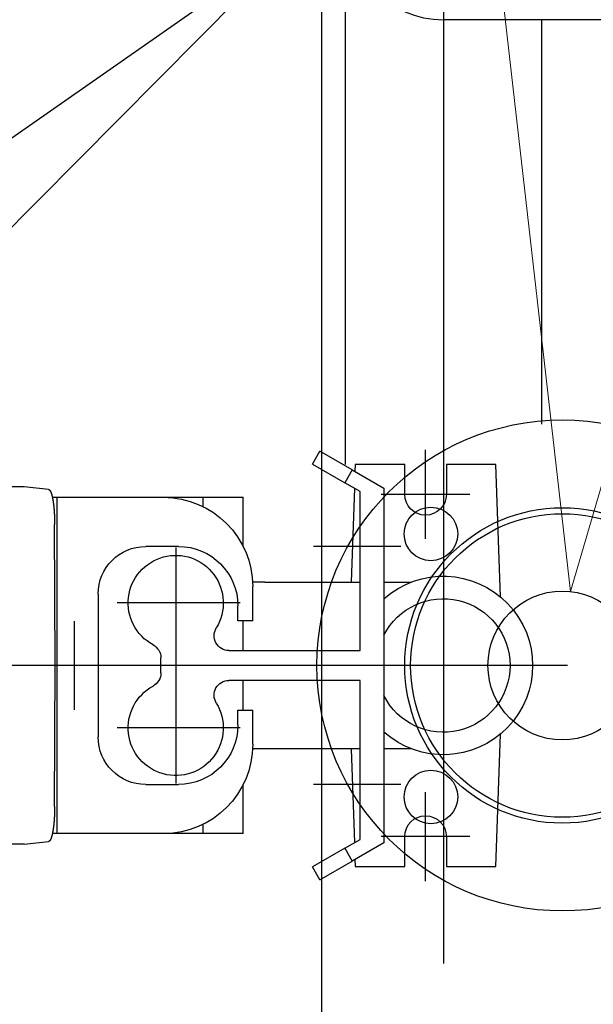
# Model space of a CAD drawing. Units: millimetres. Extents: x 474230 to 1897091, y -1441259 to -444558.
# Drawn here: x 1226603 to 1226796, y -633740 to -633409 of the extents above; entities that cross this region are included whole.
import ezdxf
from ezdxf import colors
from ezdxf.entities.mleader import LeaderData, LeaderLine
from ezdxf.math import Vec2, Vec3

# ---------------------------------------------------------------- set-up
doc = ezdxf.new("R2010")
doc.units = ezdxf.units.MM
doc.linetypes.add('CONTI', pattern=[0])
for name, color, linetype in [('Center', 7, 'Continuous'), ('Grundfos', 5, 'Continuous'), ('Системный слой', 7, 'Continuous')]:
    doc.layers.add(name, color=color, linetype=linetype)
doc.layers.add('сооружения', color=7, linetype='Continuous', lineweight=50)
doc.layers.add('текстовый', color=7, linetype='Continuous', lineweight=25)
doc.styles.add('100', font='simplex.shx', dxfattribs={"width": 0.9, "height": 100})
doc.styles.add('75', font='simplex.shx', dxfattribs={"width": 0.9, "height": 75})
doc.dimstyles.new('75', dxfattribs={"dimtxt": 75, "dimasz": 50, "dimexe": 1.25, "dimexo": 0, "dimgap": 25, "dimtad": 1, "dimtxsty": '75', "dimblk": 'ARCHTICK', "dimcen": 2.5, "dimclrd": 256, "dimclre": 256, "dimclrt": 7, "dimadec": 0, "dimazin": 0, "dimtfac": 1, "dimtmove": 0, "dimatfit": 1, "dimldrblk": 'ARCHTICK', "dimfxl": 1, "dimlwd": -1, "dimlwe": -1, "dimarcsym": 0})

# ---------------------------------------------------------------- blocks, each defined once
blk = doc.blocks.new('50')
at = {"layer": 'Системный слой', "color": 0, "lineweight": 25}
for p, q in [((-42.5, -35.36), (-42.5, -53.03)), ((42.5, -35.36), (42.5, -53.03)), ((-42.5, -70.71), (-42.5, -100.3)), ((42.5, -70.71), (42.5, -100.3)), ((-42.5, -100.3), (-35.5, -140)), ((42.5, -100.3), (-42.5, -100.3)), ((42.5, -100.3), (35.5, -140)), ((35.5, -140), (-35.5, -140)), ((-10, -140), (-10, -230)), ((10, -140), (10, -230)), ((-80, -230), (80, -230)), ((-73.91, -230), (-80, -230)), ((80, -230), (73.91, -230)), ((-80, -250), (80, -250)), ((0, -250), (-80, -250)), ((80, -250), (0, -250))]:
    blk.add_line(p, q, dxfattribs=at)
for centre, radius in [((0, 0), 82.5), ((-44.19, 44.19), 9), ((0, 0), 53), ((44.19, 44.19), 9), ((0, 0), 51), ((0, 0), 25), ((-44.19, -44.19), 9), ((44.19, -44.19), 9)]:
    blk.add_circle(centre, radius, dxfattribs=at)
for centre, start, end in [((-80, -240), 90, 270), ((80, -240), 270, 90)]:
    blk.add_arc(centre, 10, start, end, dxfattribs=at)
blk = doc.blocks.new('ывас')
at = {"layer": 'Center', "color": 0}
for p, q in [((638810.37, -436889.6), (638810.37, -436859.72)), ((638795.43, -436874.66), (638825.31, -436874.66)), ((638804.37, -436892.47), (638804.37, -436971.85)), ((638818.73, -436892.16), (638848.01, -436892.16)), ((638894.37, -436892.47), (638894.37, -436971.85)), ((638872.71, -436911.16), (638914.07, -436911.16)), ((638928.37, -436947.1), (638928.37, -436917.22)), ((638762.64, -436932.16), (639200.7, -436932.16)), ((638872.71, -436953.16), (638914.07, -436953.16)), ((638818.73, -436972.16), (638848.01, -436972.16)), ((638810.37, -437004.6), (638810.37, -436974.72)), ((638795.43, -436989.66), (638825.31, -436989.66))]:
    blk.add_line(p, q, dxfattribs=at)
at = {"layer": 'Grundfos', "color": 0}
for p, q in [((638835.04, -436866.41), (638845.87, -436860.16)), ((638848.37, -436864.49), (638845.87, -436860.16)), ((638785.17, -436909.11), (638786.73, -436864.66)), ((638786.73, -436864.66), (638803.37, -436864.66)), ((638803.37, -436864.66), (638803.37, -436874.66)), ((638817.37, -436864.66), (638834.01, -436864.66)), ((638817.37, -436874.66), (638817.37, -436864.66)), ((638834.01, -436864.66), (638834.09, -436866.96)), ((638848.37, -436864.49), (638837.54, -436870.74)), ((638835.04, -436866.41), (638824.37, -436872.57)), ((638835.04, -436866.41), (638837.54, -436870.74)), ((638832.37, -436873.73), (638837.54, -436870.74)), ((638824.37, -436872.57), (638824.37, -436991.75)), ((638832.37, -436927.16), (638832.37, -436873.73)), ((638834.29, -436872.62), (638835.39, -436904.16)), ((638937.14, -436872.99), (638945.37, -436872.16)), ((638945.37, -436872.16), (638966.05, -436872.16)), ((638885.13, -436875.66), (638871.68, -436875.66)), ((638871.68, -436892.16), (638871.68, -436875.66)), ((638885.13, -436878.79), (638885.13, -436875.66)), ((638898.47, -436875.66), (638885.13, -436875.66)), ((638934.26, -436875.66), (638898.47, -436875.66)), ((638934.26, -436988.66), (638934.26, -436875.66)), ((638935.87, -436875.66), (638934.26, -436875.66)), ((638934.95, -436932.16), (638935.09, -436884.78)), ((638893.47, -436892.16), (638904.47, -436892.16)), ((638824.37, -436904.16), (638815.14, -436904.16)), ((638864.37, -436904.16), (638832.37, -436904.16)), ((638864.37, -436904.16), (638868.51, -436904.16)), ((638868.47, -436917.16), (638868.47, -436905.66)), ((638920.47, -436908.16), (638920.47, -436956.16)), ((638873.47, -436917.16), (638873.47, -436912.16)), ((638868.47, -436917.16), (638873.47, -436917.16)), ((638871.68, -436927.16), (638871.68, -436917.16)), ((638876.48, -436927.16), (638832.37, -436927.16)), ((638899.37, -436934.69), (638899.37, -436929.63)), ((638935.09, -436979.54), (638934.95, -436932.16)), ((638934.95, -436932.16), (638946.85, -436932.16)), ((638832.37, -436990.59), (638832.37, -436937.16)), ((638832.37, -436937.16), (638876.48, -436937.16)), ((638871.68, -436947.16), (638871.68, -436937.16)), ((638873.47, -436947.16), (638868.47, -436947.16)), ((638868.47, -436958.66), (638868.47, -436947.16)), ((638873.47, -436952.16), (638873.47, -436947.16)), ((638786.73, -436999.66), (638785.17, -436955.22)), ((638815.14, -436960.16), (638824.37, -436960.16)), ((638832.37, -436960.16), (638864.37, -436960.16)), ((638835.39, -436960.16), (638834.29, -436991.7)), ((638864.37, -436960.16), (638868.51, -436960.16)), ((638871.68, -436988.66), (638871.68, -436972.16)), ((638904.47, -436972.16), (638893.47, -436972.16)), ((638885.13, -436988.66), (638885.13, -436985.53)), ((638803.37, -436989.66), (638803.37, -436999.66)), ((638817.37, -436999.66), (638817.37, -436989.66)), ((638837.54, -436993.58), (638832.37, -436990.59)), ((638871.68, -436988.66), (638885.13, -436988.66)), ((638885.13, -436988.66), (638898.47, -436988.66)), ((638898.47, -436988.66), (638934.26, -436988.66)), ((638934.26, -436988.66), (638935.87, -436988.66)), ((638824.37, -436991.75), (638835.04, -436997.91)), ((638837.54, -436993.58), (638835.04, -436997.91)), ((638837.54, -436993.58), (638848.37, -436999.83)), ((638945.37, -436992.16), (638937.14, -436991.33)), ((638945.37, -436992.16), (638966.05, -436992.16)), ((638834.09, -436997.36), (638834.01, -436999.66)), ((638803.37, -436999.66), (638786.73, -436999.66)), ((638834.01, -436999.66), (638817.37, -436999.66)), ((638845.87, -437004.16), (638835.04, -436997.91)), ((638845.87, -437004.16), (638848.37, -436999.83))]:
    blk.add_line(p, q, dxfattribs=at)
for points in [[(638937.14, -436872.99, 0), (638937.13, -436872.99, 0), (638937.12, -436872.99, 0), (638937.11, -436872.99, 0), (638937.1, -436872.99, 0), (638937.09, -436873, 0), (638937.08, -436873, 0), (638937.07, -436873, 0), (638937.06, -436873.01, 0), (638937.04, -436873.01, 0), (638937.03, -436873.01, 0), (638937.02, -436873.02, 0), (638937.01, -436873.02, 0), (638937, -436873.03, 0), (638936.99, -436873.03, 0), (638936.98, -436873.04, 0), (638936.97, -436873.05, 0), (638936.96, -436873.05, 0), (638936.95, -436873.06, 0), (638936.94, -436873.07, 0), (638936.93, -436873.07, 0), (638936.92, -436873.08, 0), (638936.9, -436873.09, 0), (638936.89, -436873.1, 0), (638936.88, -436873.11, 0), (638936.87, -436873.12, 0), (638936.86, -436873.12, 0), (638936.85, -436873.13, 0), (638936.84, -436873.14, 0), (638936.83, -436873.15, 0), (638936.82, -436873.16, 0), (638936.81, -436873.18, 0), (638936.8, -436873.19, 0), (638936.79, -436873.2, 0), (638936.78, -436873.21, 0), (638936.77, -436873.22, 0), (638936.76, -436873.23, 0), (638936.75, -436873.25, 0), (638936.73, -436873.26, 0), (638936.72, -436873.27, 0), (638936.71, -436873.29, 0), (638936.7, -436873.3, 0), (638936.69, -436873.32, 0), (638936.68, -436873.33, 0), (638936.67, -436873.35, 0), (638936.66, -436873.36, 0), (638936.65, -436873.38, 0), (638936.64, -436873.39, 0), (638936.63, -436873.41, 0), (638936.62, -436873.42, 0), (638936.61, -436873.44, 0), (638936.6, -436873.46, 0), (638936.59, -436873.48, 0), (638936.58, -436873.49, 0), (638936.57, -436873.51, 0), (638936.56, -436873.53, 0), (638936.55, -436873.55, 0), (638936.54, -436873.57, 0), (638936.53, -436873.59, 0), (638936.52, -436873.61, 0), (638936.51, -436873.63, 0), (638936.5, -436873.65, 0), (638936.49, -436873.67, 0), (638936.48, -436873.69, 0), (638936.47, -436873.71, 0), (638936.45, -436873.73, 0), (638936.44, -436873.75, 0), (638936.43, -436873.77, 0), (638936.42, -436873.8, 0), (638936.41, -436873.82, 0), (638936.4, -436873.84, 0), (638936.39, -436873.87, 0), (638936.38, -436873.89, 0), (638936.37, -436873.91, 0), (638936.36, -436873.94, 0), (638936.35, -436873.96, 0), (638936.34, -436873.99, 0), (638936.33, -436874.01, 0), (638936.33, -436874.04, 0), (638936.32, -436874.06, 0), (638936.31, -436874.09, 0), (638936.3, -436874.11, 0), (638936.29, -436874.14, 0), (638936.28, -436874.17, 0), (638936.27, -436874.19, 0), (638936.26, -436874.22, 0), (638936.25, -436874.25, 0), (638936.24, -436874.28, 0), (638936.23, -436874.31, 0), (638936.22, -436874.33, 0), (638936.21, -436874.36, 0), (638936.2, -436874.39, 0), (638936.19, -436874.42, 0), (638936.18, -436874.45, 0), (638936.17, -436874.48, 0), (638936.16, -436874.51, 0), (638936.15, -436874.54, 0), (638936.14, -436874.57, 0), (638936.13, -436874.6, 0), (638936.12, -436874.63, 0), (638936.11, -436874.67, 0), (638936.11, -436874.7, 0), (638936.1, -436874.73, 0), (638936.09, -436874.76, 0), (638936.08, -436874.8, 0), (638936.07, -436874.83, 0), (638936.06, -436874.86, 0), (638936.05, -436874.9, 0), (638936.04, -436874.93, 0), (638936.03, -436874.96, 0), (638936.02, -436875, 0), (638936.01, -436875.03, 0), (638936, -436875.07, 0), (638936, -436875.1, 0), (638935.99, -436875.14, 0), (638935.98, -436875.17, 0), (638935.97, -436875.21, 0), (638935.96, -436875.25, 0), (638935.95, -436875.28, 0), (638935.94, -436875.32, 0), (638935.93, -436875.36, 0), (638935.93, -436875.39, 0), (638935.92, -436875.43, 0), (638935.91, -436875.47, 0), (638935.9, -436875.51, 0), (638935.89, -436875.54, 0), (638935.88, -436875.58, 0), (638935.87, -436875.62, 0), (638935.87, -436875.66, 0)], [(638935.87, -436875.66, 0), (638935.86, -436875.71, 0), (638935.84, -436875.76, 0), (638935.83, -436875.82, 0), (638935.82, -436875.87, 0), (638935.81, -436875.92, 0), (638935.8, -436875.98, 0), (638935.79, -436876.03, 0), (638935.78, -436876.09, 0), (638935.77, -436876.14, 0), (638935.76, -436876.2, 0), (638935.75, -436876.25, 0), (638935.74, -436876.31, 0), (638935.73, -436876.37, 0), (638935.72, -436876.42, 0), (638935.71, -436876.48, 0), (638935.7, -436876.54, 0), (638935.69, -436876.6, 0), (638935.68, -436876.65, 0), (638935.67, -436876.71, 0), (638935.66, -436876.77, 0), (638935.65, -436876.83, 0), (638935.64, -436876.89, 0), (638935.63, -436876.95, 0), (638935.62, -436877.02, 0), (638935.61, -436877.08, 0), (638935.6, -436877.14, 0), (638935.59, -436877.2, 0), (638935.58, -436877.26, 0), (638935.57, -436877.33, 0), (638935.56, -436877.39, 0), (638935.56, -436877.45, 0), (638935.55, -436877.52, 0), (638935.54, -436877.58, 0), (638935.53, -436877.64, 0), (638935.52, -436877.71, 0), (638935.51, -436877.77, 0), (638935.5, -436877.84, 0), (638935.5, -436877.91, 0), (638935.49, -436877.97, 0), (638935.48, -436878.04, 0), (638935.47, -436878.11, 0), (638935.46, -436878.17, 0), (638935.45, -436878.24, 0), (638935.45, -436878.31, 0), (638935.44, -436878.38, 0), (638935.43, -436878.44, 0), (638935.42, -436878.51, 0), (638935.42, -436878.58, 0), (638935.41, -436878.65, 0), (638935.4, -436878.72, 0), (638935.39, -436878.79, 0), (638935.39, -436878.86, 0), (638935.38, -436878.93, 0), (638935.37, -436879, 0), (638935.36, -436879.07, 0), (638935.36, -436879.15, 0), (638935.35, -436879.22, 0), (638935.34, -436879.29, 0), (638935.34, -436879.36, 0), (638935.33, -436879.43, 0), (638935.32, -436879.51, 0), (638935.32, -436879.58, 0), (638935.31, -436879.65, 0), (638935.3, -436879.73, 0), (638935.3, -436879.8, 0), (638935.29, -436879.87, 0), (638935.29, -436879.95, 0), (638935.28, -436880.02, 0), (638935.27, -436880.1, 0), (638935.27, -436880.17, 0), (638935.26, -436880.25, 0), (638935.26, -436880.32, 0), (638935.25, -436880.4, 0), (638935.25, -436880.47, 0), (638935.24, -436880.55, 0), (638935.24, -436880.62, 0), (638935.23, -436880.7, 0), (638935.23, -436880.78, 0), (638935.22, -436880.85, 0), (638935.22, -436880.93, 0), (638935.21, -436881.01, 0), (638935.21, -436881.09, 0), (638935.2, -436881.16, 0), (638935.2, -436881.24, 0), (638935.19, -436881.32, 0), (638935.19, -436881.4, 0), (638935.19, -436881.47, 0), (638935.18, -436881.55, 0), (638935.18, -436881.63, 0), (638935.17, -436881.71, 0), (638935.17, -436881.79, 0), (638935.17, -436881.87, 0), (638935.16, -436881.95, 0), (638935.16, -436882.03, 0), (638935.16, -436882.11, 0), (638935.15, -436882.18, 0), (638935.15, -436882.26, 0), (638935.15, -436882.34, 0), (638935.14, -436882.42, 0), (638935.14, -436882.5, 0), (638935.14, -436882.58, 0), (638935.13, -436882.66, 0), (638935.13, -436882.74, 0), (638935.13, -436882.82, 0), (638935.13, -436882.91, 0), (638935.12, -436882.99, 0), (638935.12, -436883.07, 0), (638935.12, -436883.15, 0), (638935.12, -436883.23, 0), (638935.11, -436883.31, 0), (638935.11, -436883.39, 0), (638935.11, -436883.47, 0), (638935.11, -436883.55, 0), (638935.11, -436883.63, 0), (638935.11, -436883.72, 0), (638935.1, -436883.8, 0), (638935.1, -436883.88, 0), (638935.1, -436883.96, 0), (638935.1, -436884.04, 0), (638935.1, -436884.12, 0), (638935.1, -436884.2, 0), (638935.1, -436884.29, 0), (638935.1, -436884.37, 0), (638935.1, -436884.45, 0), (638935.1, -436884.53, 0), (638935.1, -436884.61, 0), (638935.09, -436884.69, 0), (638935.09, -436884.78, 0)], [(638935.09, -436979.54, 0), (638935.09, -436979.63, 0), (638935.1, -436979.71, 0), (638935.1, -436979.79, 0), (638935.1, -436979.87, 0), (638935.1, -436979.95, 0), (638935.1, -436980.04, 0), (638935.1, -436980.12, 0), (638935.1, -436980.2, 0), (638935.1, -436980.28, 0), (638935.1, -436980.36, 0), (638935.1, -436980.44, 0), (638935.1, -436980.52, 0), (638935.11, -436980.61, 0), (638935.11, -436980.69, 0), (638935.11, -436980.77, 0), (638935.11, -436980.85, 0), (638935.11, -436980.93, 0), (638935.11, -436981.01, 0), (638935.12, -436981.09, 0), (638935.12, -436981.17, 0), (638935.12, -436981.25, 0), (638935.12, -436981.33, 0), (638935.13, -436981.42, 0), (638935.13, -436981.5, 0), (638935.13, -436981.58, 0), (638935.13, -436981.66, 0), (638935.14, -436981.74, 0), (638935.14, -436981.82, 0), (638935.14, -436981.9, 0), (638935.15, -436981.98, 0), (638935.15, -436982.06, 0), (638935.15, -436982.14, 0), (638935.16, -436982.22, 0), (638935.16, -436982.3, 0), (638935.16, -436982.37, 0), (638935.17, -436982.45, 0), (638935.17, -436982.53, 0), (638935.17, -436982.61, 0), (638935.18, -436982.69, 0), (638935.18, -436982.77, 0), (638935.19, -436982.85, 0), (638935.19, -436982.92, 0), (638935.19, -436983, 0), (638935.2, -436983.08, 0), (638935.2, -436983.16, 0), (638935.21, -436983.24, 0), (638935.21, -436983.31, 0), (638935.22, -436983.39, 0), (638935.22, -436983.47, 0), (638935.23, -436983.54, 0), (638935.23, -436983.62, 0), (638935.24, -436983.7, 0), (638935.24, -436983.77, 0), (638935.25, -436983.85, 0), (638935.25, -436983.92, 0), (638935.26, -436984, 0), (638935.26, -436984.07, 0), (638935.27, -436984.15, 0), (638935.27, -436984.22, 0), (638935.28, -436984.3, 0), (638935.29, -436984.37, 0), (638935.29, -436984.45, 0), (638935.3, -436984.52, 0), (638935.3, -436984.6, 0), (638935.31, -436984.67, 0), (638935.32, -436984.74, 0), (638935.32, -436984.81, 0), (638935.33, -436984.89, 0), (638935.34, -436984.96, 0), (638935.34, -436985.03, 0), (638935.35, -436985.1, 0), (638935.36, -436985.18, 0), (638935.36, -436985.25, 0), (638935.37, -436985.32, 0), (638935.38, -436985.39, 0), (638935.39, -436985.46, 0), (638935.39, -436985.53, 0), (638935.4, -436985.6, 0), (638935.41, -436985.67, 0), (638935.42, -436985.74, 0), (638935.42, -436985.81, 0), (638935.43, -436985.88, 0), (638935.44, -436985.94, 0), (638935.45, -436986.01, 0), (638935.45, -436986.08, 0), (638935.46, -436986.15, 0), (638935.47, -436986.21, 0), (638935.48, -436986.28, 0), (638935.49, -436986.35, 0), (638935.5, -436986.41, 0), (638935.5, -436986.48, 0), (638935.51, -436986.55, 0), (638935.52, -436986.61, 0), (638935.53, -436986.68, 0), (638935.54, -436986.74, 0), (638935.55, -436986.8, 0), (638935.56, -436986.87, 0), (638935.56, -436986.93, 0), (638935.57, -436987, 0), (638935.58, -436987.06, 0), (638935.59, -436987.12, 0), (638935.6, -436987.18, 0), (638935.61, -436987.24, 0), (638935.62, -436987.31, 0), (638935.63, -436987.37, 0), (638935.64, -436987.43, 0), (638935.65, -436987.49, 0), (638935.66, -436987.55, 0), (638935.67, -436987.61, 0), (638935.68, -436987.67, 0), (638935.69, -436987.72, 0), (638935.7, -436987.78, 0), (638935.71, -436987.84, 0), (638935.72, -436987.9, 0), (638935.73, -436987.96, 0), (638935.74, -436988.01, 0), (638935.75, -436988.07, 0), (638935.76, -436988.12, 0), (638935.77, -436988.18, 0), (638935.78, -436988.23, 0), (638935.79, -436988.29, 0), (638935.8, -436988.34, 0), (638935.81, -436988.4, 0), (638935.82, -436988.45, 0), (638935.83, -436988.5, 0), (638935.84, -436988.56, 0), (638935.86, -436988.61, 0), (638935.87, -436988.66, 0)], [(638935.87, -436988.66, 0), (638935.87, -436988.7, 0), (638935.88, -436988.74, 0), (638935.89, -436988.78, 0), (638935.9, -436988.81, 0), (638935.91, -436988.85, 0), (638935.92, -436988.89, 0), (638935.93, -436988.93, 0), (638935.93, -436988.97, 0), (638935.94, -436989, 0), (638935.95, -436989.04, 0), (638935.96, -436989.08, 0), (638935.97, -436989.11, 0), (638935.98, -436989.15, 0), (638935.99, -436989.18, 0), (638936, -436989.22, 0), (638936, -436989.25, 0), (638936.01, -436989.29, 0), (638936.02, -436989.32, 0), (638936.03, -436989.36, 0), (638936.04, -436989.39, 0), (638936.05, -436989.43, 0), (638936.06, -436989.46, 0), (638936.07, -436989.49, 0), (638936.08, -436989.53, 0), (638936.09, -436989.56, 0), (638936.1, -436989.59, 0), (638936.11, -436989.62, 0), (638936.11, -436989.65, 0), (638936.12, -436989.69, 0), (638936.13, -436989.72, 0), (638936.14, -436989.75, 0), (638936.15, -436989.78, 0), (638936.16, -436989.81, 0), (638936.17, -436989.84, 0), (638936.18, -436989.87, 0), (638936.19, -436989.9, 0), (638936.2, -436989.93, 0), (638936.21, -436989.96, 0), (638936.22, -436989.99, 0), (638936.23, -436990.02, 0), (638936.24, -436990.04, 0), (638936.25, -436990.07, 0), (638936.26, -436990.1, 0), (638936.27, -436990.13, 0), (638936.28, -436990.15, 0), (638936.29, -436990.18, 0), (638936.3, -436990.21, 0), (638936.31, -436990.23, 0), (638936.32, -436990.26, 0), (638936.33, -436990.28, 0), (638936.33, -436990.31, 0), (638936.34, -436990.33, 0), (638936.35, -436990.36, 0), (638936.36, -436990.38, 0), (638936.37, -436990.41, 0), (638936.38, -436990.43, 0), (638936.39, -436990.46, 0), (638936.4, -436990.48, 0), (638936.41, -436990.5, 0), (638936.42, -436990.52, 0), (638936.43, -436990.55, 0), (638936.44, -436990.57, 0), (638936.45, -436990.59, 0), (638936.47, -436990.61, 0), (638936.48, -436990.63, 0), (638936.49, -436990.65, 0), (638936.5, -436990.67, 0), (638936.51, -436990.69, 0), (638936.52, -436990.71, 0), (638936.53, -436990.73, 0), (638936.54, -436990.75, 0), (638936.55, -436990.77, 0), (638936.56, -436990.79, 0), (638936.57, -436990.81, 0), (638936.58, -436990.83, 0), (638936.59, -436990.84, 0), (638936.6, -436990.86, 0), (638936.61, -436990.88, 0), (638936.62, -436990.9, 0), (638936.63, -436990.91, 0), (638936.64, -436990.93, 0), (638936.65, -436990.94, 0), (638936.66, -436990.96, 0), (638936.67, -436990.98, 0), (638936.68, -436990.99, 0), (638936.69, -436991.01, 0), (638936.7, -436991.02, 0), (638936.71, -436991.03, 0), (638936.72, -436991.05, 0), (638936.73, -436991.06, 0), (638936.75, -436991.07, 0), (638936.76, -436991.09, 0), (638936.77, -436991.1, 0), (638936.78, -436991.11, 0), (638936.79, -436991.12, 0), (638936.8, -436991.13, 0), (638936.81, -436991.15, 0), (638936.82, -436991.16, 0), (638936.83, -436991.17, 0), (638936.84, -436991.18, 0), (638936.85, -436991.19, 0), (638936.86, -436991.2, 0), (638936.87, -436991.21, 0), (638936.88, -436991.21, 0), (638936.89, -436991.22, 0), (638936.9, -436991.23, 0), (638936.92, -436991.24, 0), (638936.93, -436991.25, 0), (638936.94, -436991.25, 0), (638936.95, -436991.26, 0), (638936.96, -436991.27, 0), (638936.97, -436991.27, 0), (638936.98, -436991.28, 0), (638936.99, -436991.29, 0), (638937, -436991.29, 0), (638937.01, -436991.3, 0), (638937.02, -436991.3, 0), (638937.03, -436991.31, 0), (638937.04, -436991.31, 0), (638937.06, -436991.31, 0), (638937.07, -436991.32, 0), (638937.08, -436991.32, 0), (638937.09, -436991.32, 0), (638937.1, -436991.33, 0), (638937.11, -436991.33, 0), (638937.12, -436991.33, 0), (638937.13, -436991.33, 0), (638937.14, -436991.33, 0)]]:
    blk.add_polyline3d(points, dxfattribs=at)
for centre, radius, start, end in [((638810.37, -436874.66), 7, 180, 0), ((638898.47, -436905.66), 30, 90, 180), ((638893.47, -436912.16), 20, 90, 180), ((638904.47, -436908.16), 16, 0, 90), ((638894.37, -436911.16), 16, 298.4369, 211.5881), ((638804.37, -436932.16), 30, 48.1897, 311.8103), ((638804.37, -436932.16), 22.43, 26.8919, 333.1081), ((638876.48, -436922.16), 5, 270, 31.5881), ((638904.37, -436929.63), 5, 118.4369, 180), ((638904.37, -436934.69), 5, 180, 241.5631), ((638876.48, -436942.16), 5, 328.4119, 90), ((638894.37, -436953.16), 16, 148.4119, 61.5631), ((638893.47, -436952.16), 20, 180, 270), ((638904.47, -436956.16), 16, 270, 0), ((638898.47, -436958.66), 30, 180, 270), ((638810.37, -436989.66), 7, 0, 180)]:
    blk.add_arc(centre, radius, start, end, dxfattribs=at)
blk = doc.blocks.new('_ArchTick')
at = {"color": 0, "linetype": 'ByBlock', "const_width": 0.15}
blk.add_lwpolyline([(-0.5, -0.5), (0.5, 0.5)], dxfattribs=at)
blk = doc.blocks.new('*D5719')
at = {"layer": 'Defpoints', "color": 0, "linetype": 'ByBlock', "lineweight": 13, "transparency": 16777216}
for p in [(1227524.79, -632804.76), (1225883.91, -633948.24)]:
    blk.add_point(p, dxfattribs=at)
at = {"layer": 'текстовый', "color": 252, "transparency": 16777216}
for p in [(1227893.1, -632548.09), (1225883.91, -633948.24)]:
    blk.add_line(p, (1227524.79, -632804.76), dxfattribs=at)
at = {"layer": 'текстовый', "color": 252, "linetype": 'ByBlock', "transparency": 16777216, "xscale": 50, "yscale": 50, "zscale": 50}
for p, rotation in [((1227524.79, -632804.76), 214.8714876037302), ((1225883.91, -633948.24), 34.87148760373018)]:
    blk.add_blockref('_ArchTick', p, dxfattribs=dict(at, rotation=rotation))
at = {"layer": 'текстовый', "color": 7, "linetype": 'ByBlock', "lineweight": 25, "transparency": 16777216, "insert": (1227714.23, -632596.56), "char_height": 75, "attachment_point": 5, "rotation": 34.8715, "style": '75'}
blk.add_mtext('{\\C252;∅2000}', dxfattribs=at)
blk = doc.blocks.new('*D5811')
at = {"layer": 'Defpoints', "color": 0, "lineweight": 13, "transparency": 16777216}
for p in [(1227479.37, -632593.55), (1225929.33, -634154.77)]:
    blk.add_point(p, dxfattribs=at)
at = {"layer": 'текстовый', "color": 252, "transparency": 16777216}
for p in [(1227795.66, -632274.97), (1225929.33, -634154.77)]:
    blk.add_line(p, (1227479.37, -632593.55), dxfattribs=at)
at = {"layer": 'текстовый', "color": 252, "transparency": 16777216, "xscale": 50, "yscale": 50, "zscale": 50}
for p, rotation in [((1227479.37, -632593.55), 225.2059526189679), ((1225929.33, -634154.77), 45.20595261896785)]:
    blk.add_blockref('_ArchTick', p, dxfattribs=dict(at, rotation=rotation))
at = {"layer": 'текстовый', "color": 7, "lineweight": 25, "transparency": 16777216, "insert": (1227628.39, -632354.75), "char_height": 75, "attachment_point": 5, "rotation": 45.206, "style": '75'}
blk.add_mtext('{\\C252;∅2200}', dxfattribs=at)

msp = doc.modelspace()

# ---------------------------------------------------------------- linework, layer by layer
at = {"layer": 'сооружения', "color": 122, "linetype": 'CONTI', "lineweight": 30, "true_color": 0x16b6a8}
for centre, radius, start, end in [((1226704.351, -633374.161), 1100, 183.874373, 358.13697), ((1226704.351, -633376.5), 1000, 184.954306, 358.03151)]:
    msp.add_arc(centre, radius, start, end, dxfattribs=at)
at = {"layer": 'текстовый', "color": 252, "lineweight": 25}
for p, q in [((1226704.351, -632376.5), (1226704.351, -634376.5)), ((1226745.283, -633031.757), (1226745.283, -633726.635)), ((1226712.283, -633202.112), (1226712.283, -633559)), ((1226833.324, -633409.5), (1226745.283, -633409.5)), ((1226778.283, -633409.5), (1226778.283, -633545.375))]:
    msp.add_line(p, q, dxfattribs=at)
msp.add_arc((1226745.283, -633376.5), 33, 90, 270, dxfattribs=at)

# ---------------------------------------------------------------- block references
at = {"color": 1, "lineweight": 15, "xscale": -1}
msp.add_blockref('ывас', (1865549.653, -196694.339), dxfattribs=at)
at = {"color": 1, "lineweight": 15, "rotation": 90}
msp.add_blockref('50', (1226785.283, -633626.5), dxfattribs=at)

# ---------------------------------------------------------------- dimensions: what is measured, and where the dimension line sits
at = {"layer": 'текстовый', "color": 252, "lineweight": 25}
dim = msp.add_diameter_dim_2p(p1=(1225929.334, -634154.769), p2=(1227479.367, -632593.552), text='{\\C252;<>}', dimstyle='75', override={"dimclrd": 252, "dimclre": 252, "dimtmove": 1}, dxfattribs=at)
dim.commit()
dim.dimension.update_dxf_attribs({"geometry": '*D5811', "text_midpoint": (1227628.391, -632354.746)})
at = {"layer": 'текстовый', "color": 252, "linetype": 'ByBlock', "lineweight": 25}
dim = msp.add_diameter_dim_2p(p1=(1225883.914, -633948.238), p2=(1227524.787, -632804.762), text='{\\C252;<>}', dimstyle='75', override={"dimclrd": 252, "dimclre": 252, "dimtmove": 1}, dxfattribs=at)
dim.commit()
dim.dimension.update_dxf_attribs({"geometry": '*D5719', "text_midpoint": (1227714.234, -632596.563)})

# ---------------------------------------------------------------- leaders
at = {"layer": 'текстовый', "color": 252, "lineweight": 25}
ml = msp.add_multileader_mtext('Standard', dxfattribs=at)
ml.set_content('3', color=252, style='100')
ml.set_leader_properties(linetype='Continuous', lineweight=5)
ml.build(insert=Vec2(0, 0))
ml.multileader.update_dxf_attribs({"text_left_attachment_type": 6, "text_right_attachment_type": 6, "dogleg_length": 139.589, "arrow_head_size": 100})
ctx = ml.context
ctx.base_point, ctx.char_height, ctx.arrow_head_size, ctx.plane_origin = Vec3(1227010.387, -632985.265), 100, 100, Vec3(1226677.835, -633199.247)
ctx.left_attachment, ctx.right_attachment = 6, 6
notes = []
notes.append((ctx, [(0, (1, 1, 0), (1226968.559, -632985.265), (1, 0), 41.828, [(1, [(1226735.151, -633138.017), (1226787.993, -633601.647)], 0, [])])]))
ctx.mtext.insert, ctx.mtext.flow_direction = Vec3(1227012.387, -632865.265), 5
for ctx, leaders in notes:
    for number, flags, end, landing, length, lines in leaders:
        leader = LeaderData()
        leader.index, (leader.has_last_leader_line, leader.has_dogleg_vector, leader.attachment_direction) = number, flags
        leader.last_leader_point, leader.dogleg_vector, leader.dogleg_length = Vec3(end), Vec3(landing), length
        for number, points, colour, breaks in lines:
            line = LeaderLine()
            line.index, line.vertices, line.color, line.breaks = number, Vec3.list(points), colors.encode_raw_color(colour), breaks
            leader.lines.append(line)
        ctx.leaders.append(leader)

doc.saveas('drawing.dxf')
